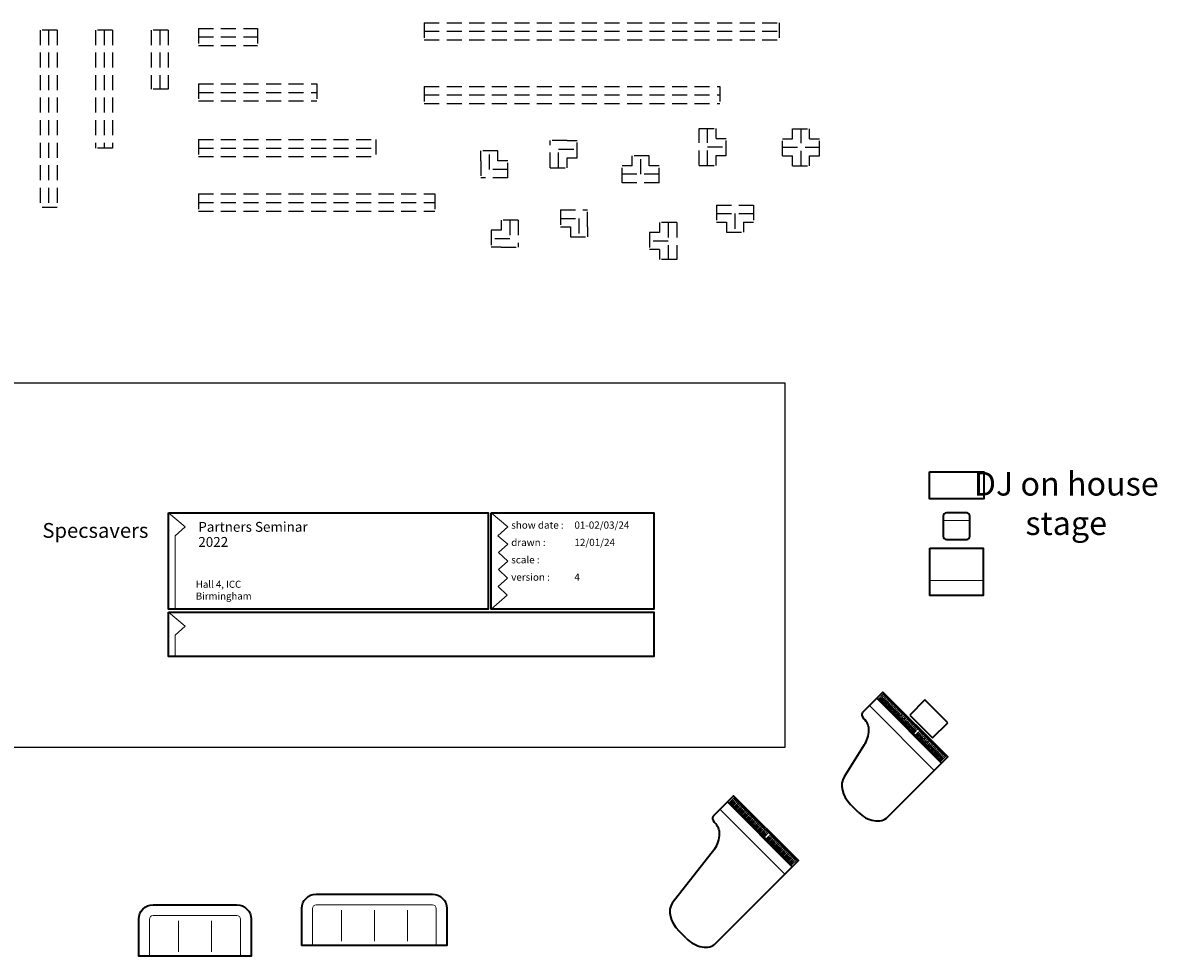
# Model space of a CAD drawing. Units: millimetres. Extents: x -209185311 to 193267, y -209482066 to 20135.
# Drawn here: x 53219 to 72404, y -13378 to 2406 of the extents above; entities that cross this region are included whole.
import ezdxf

# ---------------------------------------------------------------- set-up
doc = ezdxf.new("R2010")
doc.units = ezdxf.units.MM
doc.header["$LTSCALE"] = 100
doc.linetypes.add('DASHED', pattern=[19.05, 12.7, -6.35])
for name, color, linetype in [('.dining layout 2', 132, 'Continuous'), ('.furniture', 233, 'Continuous'), ('.furniture 2 - Other stuff', 195, 'Continuous'), ('.notation', 25, 'Continuous'), ('.titles', 35, 'Continuous'), ('.titles 2', 35, 'Continuous')]:
    doc.layers.add(name, color=color, linetype=linetype)
doc.styles.add('400mm_text', font='GOTHIC.TTF', dxfattribs={"height": 400})
doc.styles.add('5mm_text', font='GOTHIC.TTF', dxfattribs={"height": 5})

msp = doc.modelspace()

# ---------------------------------------------------------------- linework, layer by layer
at = {"layer": '.dining layout 2', "linetype": 'DASHED', "ltscale": 0.2}
for p, q in [((56189.7, 2310.8), (56189.7, 2022.8)), ((56189.7, 2310.8), (57189.7, 2310.8)), ((57189.7, 2310.8), (57189.7, 2022.8)), ((60008.5, 2406.4), (60008.5, 2118.4)), ((60008.5, 2406.4), (66008.5, 2406.4)), ((66008.5, 2406.4), (66008.5, 2118.4)), ((53799.3, 2282.6), (53511.3, 2282.6)), ((53511.3, 2282.6), (53511.3, -717.4)), ((53655.3, 2282.6), (53655.3, -717.4)), ((53799.3, 2282.6), (53799.3, -717.4)), ((54739.1, 2282.6), (54451.1, 2282.6)), ((54451.1, 2282.6), (54451.1, 282.6)), ((54595.1, 2282.6), (54595.1, 282.6)), ((54739.1, 2282.6), (54739.1, 282.6)), ((55390.8, 2282.6), (55390.8, 1282.6)), ((55678.8, 2282.6), (55390.8, 2282.6)), ((55534.8, 2282.6), (55534.8, 1282.6)), ((55678.8, 2282.6), (55678.8, 1282.6)), ((56189.7, 2166.8), (57189.7, 2166.8)), ((60008.5, 2262.4), (66008.5, 2262.4)), ((60008.5, 2118.4), (66008.5, 2118.4)), ((56189.7, 2022.8), (57189.7, 2022.8)), ((56189.7, 1371), (56189.7, 1083)), ((56189.7, 1371), (58189.7, 1371)), ((58189.7, 1371), (58189.7, 1083)), ((55678.8, 1282.6), (55390.8, 1282.6)), ((56189.7, 1227), (58189.7, 1227)), ((60008.5, 1328), (60008.5, 1040)), ((60008.5, 1328), (65008.5, 1328)), ((60008.5, 1184), (65008.5, 1184)), ((65008.5, 1328), (65008.5, 1040)), ((56189.7, 1083), (58189.7, 1083)), ((60008.5, 1040), (65008.5, 1040)), ((64655.5, -6), (64655.5, 620)), ((64655.5, 620), (64943.5, 620)), ((64799.5, -6), (64799.5, 620)), ((64943.5, 451), (64943.5, 620)), ((66236.7, 444.3), (66236.7, 613.3)), ((66236.7, 613.3), (66524.7, 613.3)), ((66380.7, -12.7), (66380.7, 613.3)), ((66524.7, 444.3), (66524.7, 613.3)), ((56189.7, 431.3), (56189.7, 143.3)), ((56189.7, 431.3), (59189.7, 431.3)), ((59189.7, 431.3), (59189.7, 143.3)), ((62137.1, -45), (62137.1, 412)), ((62425.1, 412), (62137.1, 412)), ((62425.1, 412), (62594.1, 412)), ((62594.1, 124), (62594.1, 412)), ((64943.5, 451), (65112.5, 451)), ((65112.5, 163), (65112.5, 451)), ((66067.7, 444.3), (66236.7, 444.3)), ((66067.7, 156.3), (66067.7, 444.3)), ((66524.7, 444.3), (66693.7, 444.3)), ((66693.7, 156.3), (66693.7, 444.3)), ((54739.1, 282.6), (54451.1, 282.6)), ((56189.7, 287.3), (59189.7, 287.3)), ((60966.2, 68.7), (60966.2, 237.7)), ((61254.2, 237.7), (60966.2, 237.7)), ((61110.2, -75.3), (61110.2, 237.7)), ((61254.2, 68.7), (61254.2, 237.7)), ((62281.1, -45), (62281.1, 268)), ((62281.1, 268), (62594.1, 268)), ((64799.5, 307), (65112.5, 307)), ((66067.7, 300.3), (66693.7, 300.3)), ((56189.7, 143.3), (59189.7, 143.3)), ((60966.2, 68.7), (60966.2, -219.3)), ((61423.2, 68.7), (61254.2, 68.7)), ((61423.2, -219.3), (61423.2, 68.7)), ((62425.1, -45), (62425.1, 124)), ((62425.1, 124), (62594.1, 124)), ((63814, 157.2), (63526, 157.2)), ((63526, -11.8), (63526, 157.2)), ((63670, -155.8), (63670, 157.2)), ((63814, -11.8), (63814, 157.2)), ((64943.5, -6), (64943.5, 163)), ((64943.5, 163), (65112.5, 163)), ((66067.7, 156.3), (66236.7, 156.3)), ((66236.7, -12.7), (66236.7, 156.3)), ((66524.7, -12.7), (66524.7, 156.3)), ((66524.7, 156.3), (66693.7, 156.3)), ((61423.2, -75.3), (61110.2, -75.3)), ((62137.1, -45), (62425.1, -45)), ((63357, -299.8), (63357, -11.8)), ((63526, -11.8), (63357, -11.8)), ((63983, -155.8), (63357, -155.8)), ((63983, -11.8), (63814, -11.8)), ((63983, -299.8), (63983, -11.8)), ((64655.5, -6), (64943.5, -6)), ((66236.7, -12.7), (66524.7, -12.7)), ((61423.2, -219.3), (60966.2, -219.3)), ((63983, -299.8), (63357, -299.8)), ((56189.7, -489.7), (56189.7, -777.7)), ((56189.7, -489.7), (60189.7, -489.7)), ((60189.7, -489.7), (60189.7, -777.7)), ((53799.3, -717.4), (53511.3, -717.4)), ((56189.7, -633.7), (60189.7, -633.7)), ((62311.4, -758.9), (62311.4, -1046.9)), ((62311.4, -758.9), (62768.4, -758.9)), ((62768.4, -1046.9), (62768.4, -758.9)), ((64949.3, -678.4), (64949.3, -966.4)), ((64949.3, -678.4), (65575.3, -678.4)), ((65575.3, -678.4), (65575.3, -966.4)), ((56189.7, -777.7), (60189.7, -777.7)), ((61309.6, -933.2), (61309.6, -1102.2)), ((61597.6, -933.2), (61309.6, -933.2)), ((61453.6, -933.2), (61453.6, -1246.2)), ((61597.6, -933.2), (61597.6, -1390.2)), ((62311.4, -902.9), (62624.4, -902.9)), ((62624.4, -902.9), (62624.4, -1215.9)), ((64949.3, -822.4), (65575.3, -822.4)), ((65262.3, -822.4), (65262.3, -1135.4)), ((61140.6, -1102.2), (61140.6, -1390.2)), ((61309.6, -1102.2), (61140.6, -1102.2)), ((62311.4, -1046.9), (62480.4, -1046.9)), ((62480.4, -1046.9), (62480.4, -1215.9)), ((62768.4, -1046.9), (62768.4, -1215.9)), ((63819.9, -1141.3), (63819.9, -1429.3)), ((63988.9, -1141.3), (63819.9, -1141.3)), ((63988.9, -972.3), (63988.9, -1141.3)), ((64276.9, -972.3), (63988.9, -972.3)), ((64132.9, -972.3), (64132.9, -1598.3)), ((64276.9, -972.3), (64276.9, -1598.3)), ((64949.3, -966.4), (65118.3, -966.4)), ((65118.3, -966.4), (65118.3, -1135.4)), ((65118.3, -1135.4), (65406.3, -1135.4)), ((65406.3, -966.4), (65406.3, -1135.4)), ((65406.3, -966.4), (65575.3, -966.4)), ((61453.6, -1246.2), (61140.6, -1246.2)), ((62480.4, -1215.9), (62768.4, -1215.9)), ((64132.9, -1285.3), (63819.9, -1285.3)), ((61309.6, -1390.2), (61140.6, -1390.2)), ((61309.6, -1390.2), (61597.6, -1390.2)), ((63988.9, -1429.3), (63819.9, -1429.3)), ((63988.9, -1429.3), (63988.9, -1598.3)), ((64276.9, -1598.3), (63988.9, -1598.3))]:
    msp.add_line(p, q, dxfattribs=at)
at = {"layer": '.furniture', "linetype": 'Continuous', "lineweight": 35}
for p, q in [((68756.6, -10111.1), (67660.6, -9015.1)), ((68474.3, -9043.4), (68217.2, -9300.6)), ((68860, -9429.1), (68474.3, -9043.4)), ((68217.2, -9300.6), (68602.9, -9686.3)), ((68602.9, -9686.3), (68860, -9429.1)), ((67448.1, -9805.2), (67108.9, -10343.7)), ((66230.8, -11865.2), (65134.8, -10769.2)), ((67344.5, -10938.7), (67218.7, -10813)), ((64922.3, -11559.3), (64201.9, -12479)), ((64437.5, -13074), (64311.8, -12948.3))]:
    msp.add_line(p, q, dxfattribs=at)
at = {"layer": '.furniture', "linetype": 'Continuous', "lineweight": 9}
for p, q in [((67682.5, -9037), (67786.5, -8932.9)), ((67789.7, -8967.3), (67758.5, -8998.6)), ((67808.5, -8986.1), (67777.3, -9017.3)), ((67827.3, -9004.9), (67796.1, -9036.1)), ((68631.4, -10236.3), (67535.4, -9140.3)), ((67846.1, -9023.7), (67773.2, -9096.5)), ((67902.4, -9080.1), (67829.6, -9152.9)), ((67864.9, -9042.5), (67833.7, -9073.7)), ((67883.7, -9061.3), (67852.4, -9092.5)), ((67921.2, -9098.9), (67890, -9130.1)), ((67977.6, -9155.2), (67904.8, -9228.1)), ((67940, -9117.7), (67908.8, -9148.9)), ((67958.8, -9136.4), (67927.6, -9167.7)), ((67996.4, -9174), (67965.2, -9205.2)), ((68015.2, -9192.8), (67984, -9224)), ((68034, -9211.6), (67961.1, -9284.4)), ((68052.8, -9230.4), (68021.5, -9261.6)), ((68109.1, -9286.8), (68036.3, -9359.6)), ((68071.5, -9249.2), (68040.3, -9280.4)), ((68090.3, -9268), (68059.1, -9299.2)), ((68165.5, -9343.1), (68092.7, -9416)), ((68127.9, -9305.5), (68096.7, -9336.8)), ((68146.7, -9324.3), (68115.5, -9355.5)), ((68184.3, -9361.9), (68153.1, -9393.1)), ((68203.1, -9380.7), (68171.9, -9411.9)), ((68221.9, -9399.5), (68190.6, -9430.7)), ((68240.6, -9418.3), (68167.8, -9491.1)), ((68297, -9474.6), (68224.2, -9547.5)), ((68259.4, -9437.1), (68228.2, -9468.3)), ((68278.2, -9455.9), (68247, -9487.1)), ((68315.8, -9493.4), (68284.6, -9524.6)), ((68334.6, -9512.2), (68303.4, -9543.4)), ((68353.4, -9531), (68322.2, -9562.2)), ((68391, -9568.6), (68359.7, -9599.8)), ((68409.7, -9587.4), (68378.5, -9618.6)), ((68428.5, -9606.2), (68355.7, -9679)), ((68447.3, -9625), (68416.1, -9656.2)), ((68503.7, -9681.3), (68430.9, -9754.2)), ((68466.1, -9643.7), (68434.9, -9675)), ((68484.9, -9662.5), (68453.7, -9693.7)), ((68560.1, -9737.7), (68487.2, -9810.5)), ((68522.5, -9700.1), (68491.3, -9731.3)), ((68541.3, -9718.9), (68510.1, -9750.1)), ((68578.8, -9756.5), (68547.6, -9787.7)), ((68597.6, -9775.3), (68566.4, -9806.5)), ((68635.2, -9812.8), (68562.4, -9885.7)), ((68616.4, -9794.1), (68585.2, -9825.3)), ((68691.6, -9869.2), (68618.7, -9942)), ((68654, -9831.6), (68622.8, -9862.8)), ((68672.8, -9850.4), (68641.6, -9881.6)), ((68710.4, -9888), (68679.2, -9919.2)), ((68766.7, -9944.4), (68693.9, -10017.2)), ((68729.2, -9906.8), (68697.9, -9938)), ((68747.9, -9925.6), (68716.7, -9956.8)), ((68785.5, -9963.2), (68754.3, -9994.4)), ((68838.7, -9985.1), (68734.7, -10089.2)), ((68804.3, -9981.9), (68773.1, -10013.2)), ((65156.7, -10791.1), (65260.8, -10687)), ((65264, -10721.4), (65232.8, -10752.6)), ((65282.8, -10740.2), (65251.5, -10771.4)), ((66105.7, -11990.4), (65009.6, -10894.3)), ((65320.3, -10777.8), (65247.5, -10850.6)), ((65301.5, -10759), (65270.3, -10790.2)), ((65376.7, -10834.2), (65303.9, -10907)), ((65339.1, -10796.6), (65307.9, -10827.8)), ((65357.9, -10815.4), (65326.7, -10846.6)), ((65395.5, -10853), (65364.3, -10884.2)), ((65451.9, -10909.3), (65379, -10982.2)), ((65414.3, -10871.7), (65383.1, -10903)), ((65433.1, -10890.5), (65401.9, -10921.7)), ((65470.6, -10928.1), (65439.4, -10959.3)), ((65508.2, -10965.7), (65435.4, -11038.5)), ((65489.4, -10946.9), (65458.2, -10978.1)), ((65527, -10984.5), (65495.8, -11015.7)), ((65583.4, -11040.8), (65510.5, -11113.7)), ((65545.8, -11003.3), (65514.6, -11034.5)), ((65564.6, -11022.1), (65533.4, -11053.3)), ((65639.7, -11097.2), (65566.9, -11170)), ((65602.2, -11059.6), (65571, -11090.8)), ((65621, -11078.4), (65589.7, -11109.6)), ((65658.5, -11116), (65627.3, -11147.2)), ((65714.9, -11172.4), (65642.1, -11245.2)), ((65677.3, -11134.8), (65646.1, -11166)), ((65696.1, -11153.6), (65664.9, -11184.8)), ((65771.3, -11228.7), (65698.4, -11301.6)), ((65733.7, -11191.2), (65702.5, -11222.4)), ((65752.5, -11209.9), (65721.3, -11241.2)), ((65790.1, -11247.5), (65758.8, -11278.7)), ((65808.8, -11266.3), (65777.6, -11297.5)), ((65827.6, -11285.1), (65796.4, -11316.3)), ((65902.8, -11360.3), (65830, -11433.1)), ((65865.2, -11322.7), (65834, -11353.9)), ((65884, -11341.5), (65852.8, -11372.7)), ((65921.6, -11379), (65890.4, -11410.3)), ((65977.9, -11435.4), (65905.1, -11508.2)), ((65940.4, -11397.8), (65909.2, -11429)), ((65959.2, -11416.6), (65927.9, -11447.8)), ((66034.3, -11491.8), (65961.5, -11564.6)), ((65996.7, -11454.2), (65965.5, -11485.4)), ((66015.5, -11473), (65984.3, -11504.2)), ((66053.1, -11510.6), (66021.9, -11541.8)), ((66109.5, -11566.9), (66036.6, -11639.8)), ((66071.9, -11529.4), (66040.7, -11560.6)), ((66090.7, -11548.1), (66059.5, -11579.4)), ((66165.8, -11623.3), (66093, -11696.1)), ((66128.3, -11585.7), (66097, -11616.9)), ((66147, -11604.5), (66115.8, -11635.7)), ((66184.6, -11642.1), (66153.4, -11673.3)), ((66241, -11698.5), (66168.2, -11771.3)), ((66203.4, -11660.9), (66172.2, -11692.1)), ((66222.2, -11679.7), (66191, -11710.9)), ((66313, -11739.2), (66208.9, -11843.3)), ((66259.8, -11717.2), (66228.6, -11748.5)), ((66278.6, -11736), (66247.4, -11767.2)), ((58609.5, -12601), (58609.5, -13123.6)), ((59168.6, -12601), (59168.6, -13123.6)), ((59727.7, -12601), (59727.7, -13123.6)), ((55852.1, -12781.2), (55852.1, -13303.7)), ((56411.2, -12781.2), (56411.2, -13303.7))]:
    msp.add_line(p, q, dxfattribs=at)
at = {"layer": '.furniture', "linetype": 'Continuous', "lineweight": 35}
for points in [[(67844.8, -11022.8), (68860.6, -10007), (67764.6, -8911), (67420.3, -9255.3)], [(64937.8, -13158.2), (66334.9, -11761.1), (65238.9, -10665.1), (64894.6, -11009.4)]]:
    msp.add_lwpolyline(points, dxfattribs=at)
at = {"layer": '.furniture', "linetype": 'Continuous', "lineweight": 9}
for points in [[(68823.1, -10000.7), (67770.9, -8948.6), (67698.1, -9021.4), (68750.3, -10073.6)], [(67720.5, -9043.8), (67762.2, -9002.2), (67754.8, -8994.9), (67713.2, -9036.5)], [(67739.3, -9062.6), (67780.9, -9021), (67773.6, -9013.7), (67732, -9055.3)], [(67758.1, -9081.4), (67799.7, -9039.8), (67792.4, -9032.5), (67750.8, -9074.1)], [(67795.7, -9119), (67837.3, -9077.4), (67830, -9070.1), (67788.4, -9111.7)], [(67814.5, -9137.8), (67856.1, -9096.2), (67848.8, -9088.8), (67807.2, -9130.5)], [(67852.1, -9175.4), (67893.7, -9133.7), (67886.4, -9126.4), (67844.8, -9168)], [(67870.8, -9194.1), (67912.5, -9152.5), (67905.2, -9145.2), (67863.5, -9186.8)], [(67889.6, -9212.9), (67931.3, -9171.3), (67923.9, -9164), (67882.3, -9205.6)], [(67927.2, -9250.5), (67968.8, -9208.9), (67961.5, -9201.6), (67919.9, -9243.2)], [(67946, -9269.3), (67987.6, -9227.7), (67980.3, -9220.4), (67938.7, -9262)], [(67983.6, -9306.9), (68025.2, -9265.3), (68017.9, -9257.9), (67976.3, -9299.6)], [(68002.4, -9325.7), (68044, -9284), (68036.7, -9276.7), (67995.1, -9318.4)], [(68021.2, -9344.5), (68062.8, -9302.8), (68055.5, -9295.5), (68013.9, -9337.1)], [(68058.7, -9382), (68100.4, -9340.4), (68093, -9333.1), (68051.4, -9374.7)], [(68077.5, -9400.8), (68119.1, -9359.2), (68111.8, -9351.9), (68070.2, -9393.5)], [(68115.1, -9438.4), (68156.7, -9396.8), (68149.4, -9389.5), (68107.8, -9431.1)], [(68133.9, -9457.2), (68175.5, -9415.6), (68168.2, -9408.3), (68126.6, -9449.9)], [(68152.7, -9476), (68194.3, -9434.4), (68187, -9427), (68145.4, -9468.7)], [(68190.3, -9513.6), (68231.9, -9471.9), (68224.6, -9464.6), (68183, -9506.2)], [(68209, -9532.3), (68250.7, -9490.7), (68243.4, -9483.4), (68201.7, -9525)], [(68246.6, -9569.9), (68288.2, -9528.3), (68280.9, -9521), (68239.3, -9562.6)], [(68265.4, -9588.7), (68307, -9547.1), (68299.7, -9539.8), (68258.1, -9581.4)], [(68284.2, -9607.5), (68325.8, -9565.9), (68318.5, -9558.6), (68276.9, -9600.2)], [(68321.8, -9645.1), (68363.4, -9603.5), (68356.1, -9596.1), (68314.5, -9637.8)], [(68340.6, -9663.9), (68382.2, -9622.2), (68374.9, -9614.9), (68333.3, -9656.6)], [(68378.1, -9701.4), (68419.8, -9659.8), (68412.5, -9652.5), (68370.8, -9694.1)], [(68396.9, -9720.2), (68438.6, -9678.6), (68431.2, -9671.3), (68389.6, -9712.9)], [(68415.7, -9739), (68457.3, -9697.4), (68450, -9690.1), (68408.4, -9731.7)], [(68453.3, -9776.6), (68494.9, -9735), (68487.6, -9727.7), (68446, -9769.3)], [(68472.1, -9795.4), (68513.7, -9753.8), (68506.4, -9746.5), (68464.8, -9788.1)], [(68509.7, -9833), (68551.3, -9791.3), (68544, -9784), (68502.4, -9825.7)], [(68528.5, -9851.8), (68570.1, -9810.1), (68562.8, -9802.8), (68521.1, -9844.4)], [(68547.2, -9870.5), (68588.9, -9828.9), (68581.6, -9821.6), (68539.9, -9863.2)], [(68584.8, -9908.1), (68626.4, -9866.5), (68619.1, -9859.2), (68577.5, -9900.8)], [(68603.6, -9926.9), (68645.2, -9885.3), (68637.9, -9878), (68596.3, -9919.6)], [(68641.2, -9964.5), (68682.8, -9922.9), (68675.5, -9915.6), (68633.9, -9957.2)], [(68660, -9983.3), (68701.6, -9941.7), (68694.3, -9934.3), (68652.7, -9976)], [(68678.8, -10002.1), (68720.4, -9960.4), (68713.1, -9953.1), (68671.5, -9994.8)], [(68716.3, -10039.6), (68758, -9998), (68750.7, -9990.7), (68709, -10032.3)], [(68735.1, -10058.4), (68776.8, -10016.8), (68769.4, -10009.5), (68727.8, -10051.1)], [(66297.4, -11754.8), (65245.2, -10702.6), (65172.3, -10775.5), (66224.5, -11827.7)], [(65194.8, -10797.9), (65236.4, -10756.3), (65229.1, -10749), (65187.5, -10790.6)], [(65213.6, -10816.7), (65255.2, -10775.1), (65247.9, -10767.8), (65206.3, -10809.4)], [(65232.4, -10835.5), (65274, -10793.9), (65266.7, -10786.6), (65225.1, -10828.2)], [(65269.9, -10873.1), (65311.6, -10831.5), (65304.3, -10824.1), (65262.6, -10865.8)], [(65288.7, -10891.9), (65330.4, -10850.2), (65323, -10842.9), (65281.4, -10884.6)], [(65326.3, -10929.4), (65367.9, -10887.8), (65360.6, -10880.5), (65319, -10922.1)], [(65345.1, -10948.2), (65386.7, -10906.6), (65379.4, -10899.3), (65337.8, -10940.9)], [(65363.9, -10967), (65405.5, -10925.4), (65398.2, -10918.1), (65356.6, -10959.7)], [(65401.5, -11004.6), (65443.1, -10963), (65435.8, -10955.7), (65394.2, -10997.3)], [(65420.3, -11023.4), (65461.9, -10981.8), (65454.6, -10974.5), (65412.9, -11016.1)], [(65457.8, -11061), (65499.5, -11019.3), (65492.1, -11012), (65450.5, -11053.7)], [(65476.6, -11079.8), (65518.2, -11038.1), (65510.9, -11030.8), (65469.3, -11072.4)], [(65495.4, -11098.5), (65537, -11056.9), (65529.7, -11049.6), (65488.1, -11091.2)], [(65533, -11136.1), (65574.6, -11094.5), (65567.3, -11087.2), (65525.7, -11128.8)], [(65551.8, -11154.9), (65593.4, -11113.3), (65586.1, -11106), (65544.5, -11147.6)], [(65589.4, -11192.5), (65631, -11150.9), (65623.7, -11143.6), (65582, -11185.2)], [(65608.1, -11211.3), (65649.8, -11169.7), (65642.5, -11162.3), (65600.8, -11204)], [(65626.9, -11230.1), (65668.6, -11188.4), (65661.2, -11181.1), (65619.6, -11222.8)], [(65664.5, -11267.6), (65706.1, -11226), (65698.8, -11218.7), (65657.2, -11260.3)], [(65683.3, -11286.4), (65724.9, -11244.8), (65717.6, -11237.5), (65676, -11279.1)], [(65720.9, -11324), (65762.5, -11282.4), (65755.2, -11275.1), (65713.6, -11316.7)], [(65739.7, -11342.8), (65781.3, -11301.2), (65774, -11293.9), (65732.4, -11335.5)], [(65758.5, -11361.6), (65800.1, -11320), (65792.8, -11312.7), (65751.1, -11354.3)], [(65796, -11399.2), (65837.7, -11357.5), (65830.3, -11350.2), (65788.7, -11391.9)], [(65814.8, -11418), (65856.4, -11376.3), (65849.1, -11369), (65807.5, -11410.6)], [(65852.4, -11455.5), (65894, -11413.9), (65886.7, -11406.6), (65845.1, -11448.2)], [(65871.2, -11474.3), (65912.8, -11432.7), (65905.5, -11425.4), (65863.9, -11467)], [(65890, -11493.1), (65931.6, -11451.5), (65924.3, -11444.2), (65882.7, -11485.8)], [(65927.6, -11530.7), (65969.2, -11489.1), (65961.9, -11481.8), (65920.2, -11523.4)], [(65946.3, -11549.5), (65988, -11507.9), (65980.7, -11500.5), (65939, -11542.2)], [(65983.9, -11587.1), (66025.5, -11545.4), (66018.2, -11538.1), (65976.6, -11579.7)], [(66002.7, -11605.8), (66044.3, -11564.2), (66037, -11556.9), (65995.4, -11598.5)], [(66021.5, -11624.6), (66063.1, -11583), (66055.8, -11575.7), (66014.2, -11617.3)], [(66059.1, -11662.2), (66100.7, -11620.6), (66093.4, -11613.3), (66051.8, -11654.9)], [(66077.9, -11681), (66119.5, -11639.4), (66112.2, -11632.1), (66070.6, -11673.7)], [(66115.4, -11718.6), (66157.1, -11677), (66149.8, -11669.6), (66108.1, -11711.3)], [(66134.2, -11737.4), (66175.9, -11695.7), (66168.5, -11688.4), (66126.9, -11730.1)], [(66153, -11756.1), (66194.6, -11714.5), (66187.3, -11707.2), (66145.7, -11748.8)], [(66190.6, -11793.7), (66232.2, -11752.1), (66224.9, -11744.8), (66183.3, -11786.4)], [(66209.4, -11812.5), (66251, -11770.9), (66243.7, -11763.6), (66202.1, -11805.2)]]:
    msp.add_lwpolyline(points, dxfattribs=at)
at = {"layer": '.furniture', "linetype": 'Continuous', "lineweight": 35}
for points in [[(58179.4, -12328.2), (60148.7, -12328.2, -0.4142136), (60389, -12568.6), (60389, -13198.2), (57939, -13198.2), (57939, -12568.6, -0.4142136)], [(55422, -12508.4), (56841.3, -12508.4, -0.4142136), (57081.7, -12748.8), (57081.7, -13378.4), (55181.7, -13378.4), (55181.7, -12748.8, -0.4142136)]]:
    msp.add_lwpolyline(points, format="xyb", close=True, dxfattribs=at)
at = {"layer": '.furniture', "linetype": 'Continuous', "lineweight": 9}
for points in [[(58179.4, -12508.6), (60148.7, -12508.6, -0.4142136), (60208.7, -12568.6), (60208.7, -13198.2), (58119.4, -13198.2), (58119.4, -12568.6, -0.4142136)], [(55422, -12688.8), (56841.3, -12688.8, -0.4142136), (56901.3, -12748.8), (56901.3, -13378.4), (55362, -13378.4), (55362, -12748.8, -0.4142136)]]:
    msp.add_lwpolyline(points, format="xyb", close=True, dxfattribs=at)
at = {"layer": '.furniture', "linetype": 'Continuous', "lineweight": 35}
for centre, major_axis, start_param, end_param in [((67478.8, -9313.8), (-58.5, 58.5), 0, 1.5707963), ((67325.7, -9478.7), (-164.9, 164.9), 3.7107051, 4.712389), ((66820.5, -9289.7), (-576.9, 576.9), 3.2784136, 3.7107051), ((67426.8, -10604.9), (-292.3, 292.3), 0.136821, 1.5707963), ((64953, -11067.9), (-58.5, 58.5), 0, 1.5707963), ((64799.9, -11232.8), (-164.9, 164.9), 3.7107051, 4.712389), ((67552.6, -10730.6), (-292.3, 292.3), 1.5707963, 3.1415927), ((64294.8, -11043.8), (-576.9, 576.9), 3.2784136, 3.7107051), ((64519.9, -12740.2), (-292.3, 292.3), 0.136821, 1.5707963), ((64645.6, -12865.9), (-292.3, 292.3), 1.5707963, 3.1415927)]:
    msp.add_ellipse(centre, major_axis=major_axis, ratio=0.712, start_param=start_param, end_param=end_param, dxfattribs=at)
at = {"layer": '.furniture 2 - Other stuff', "linetype": 'Continuous', "lineweight": 9}
msp.add_line((68784.6, -6008.6), (69234.6, -6008.6), dxfattribs=at)
at = {"layer": '.furniture 2 - Other stuff', "linetype": 'Continuous', "lineweight": 20}
msp.add_line((69459.6, -7022.5), (68559.6, -7022.5), dxfattribs=at)
at = {"layer": '.furniture 2 - Other stuff', "linetype": 'Continuous', "lineweight": 35}
for points in [[(68549.6, -5186), (69469.6, -5186), (69469.6, -5646), (68549.6, -5646)], [(68559.6, -6478.8), (69459.6, -6478.8), (69459.6, -7278.8), (68559.6, -7278.8)]]:
    msp.add_lwpolyline(points, close=True, dxfattribs=at)
msp.add_lwpolyline([(69234.6, -6276.8), (69234.6, -5934.8, 0.4142136), (69180.6, -5880.8), (68838.6, -5880.8, 0.4142136), (68784.6, -5934.8), (68784.6, -6276.8, 0.4142136), (68838.6, -6330.8), (69180.6, -6330.8, 0.4142136)], format="xyb", close=True, dxfattribs=at)
at = {"layer": '.titles', "color": 7, "lineweight": 35}
for points in [[(55682.2, -5881.5), (61090.7, -5881.5), (61090.7, -7512), (55682.2, -7512)], [(61138.9, -5881.5), (63887.7, -5881.5), (63887.7, -7512), (61138.9, -7512)], [(55682.2, -7560.2), (63887.7, -7560.2), (63887.7, -8309.7), (55682.2, -8309.7)]]:
    msp.add_lwpolyline(points, close=True, dxfattribs=at)
at = {"layer": '.titles 2', "linetype": 'Continuous', "ltscale": 10}
msp.add_lwpolyline([(31322.3, -3683.9), (66108.3, -3683.9), (66108.3, -9847), (31322.3, -9847)], close=True, dxfattribs=at)
at = {"color": 7, "linetype": 'Continuous', "lineweight": 5}
for p, q in [((55967.5, -6119.5), (55682.2, -5881.5)), ((61424.2, -6119.5), (61138.9, -5881.5)), ((55794.2, -6272.2), (55967.5, -6119.5)), ((61250.9, -6272.2), (61424.2, -6119.5)), ((55794.2, -6272.2), (55794.2, -7512)), ((61424.2, -6412.7), (61250.9, -6272.2)), ((61266.4, -6551.3), (61424.2, -6412.7)), ((61261.5, -6838.5), (61419.3, -6699.8)), ((61419.3, -6699.8), (61266.4, -6551.3)), ((61414.5, -6987), (61261.5, -6838.5)), ((61256.7, -7125.6), (61414.5, -6987)), ((61138.9, -7512), (61409.6, -7274.2)), ((61409.6, -7274.2), (61256.7, -7125.6)), ((55967.5, -7798.2), (55682.2, -7560.2)), ((55794.2, -7950.9), (55967.5, -7798.2)), ((55794.2, -7950.9), (55794.2, -8309.7))]:
    msp.add_line(p, q, dxfattribs=at)

# ---------------------------------------------------------------- texts
at = {"layer": '.notation', "linetype": 'Continuous', "insert": (69274.7, -5188.5), "char_height": 400, "width": 3177.618, "attachment_point": 1, "style": '400mm_text'}
msp.add_mtext('\\pxqc;DJ on house stage', dxfattribs=at)
at = {"layer": '.titles', "color": 7, "style": '5mm_text'}
for s, insert, char_height, width, attachment_point in [('{\\fCentury Gothic|b1|i0|c0|p34;Specsavers}', (55344.1, -6052.7), 250.564, 4157.724, 3), ('{\\fCentury Gothic|b1|i0|c0|p34;Partners Seminar}', (56187.5, -6034.4), 167.043, 2584.242, 1), ('01-02/03/24', (62547.8, -6026.6), 122.18, 1141.874, 1), ('2022', (56187.5, -6289), 167.04, 2387.556, 1), ('12/01/24', (62547.8, -6319.8), 122.18, 1196.51, 1), ('4', (62547.8, -6906.3), 122.2, 1109.093, 1), ('{\\fCentury Gothic|b1|i0|c0|p34;Hall 4, ICC\\PBirmingham}', (56146.5, -7028.7), 119.316, 2261.895, 1)]:
    msp.add_mtext(s, dxfattribs=dict(at, insert=insert, char_height=char_height, width=width, attachment_point=attachment_point))
at = {"layer": '.titles', "color": 7, "char_height": 122.18, "attachment_point": 1, "style": '5mm_text'}
for s, insert in [('{\\fCentury Gothic|b0|i0|c0|p34;show date} :', (61478.8, -6026.6)), ('{\\fCentury Gothic|b0|i0|c0|p34;drawn} :', (61478.8, -6319.8)), ('{\\fCentury Gothic|b0|i0|c0|p34;scale} :', (61478.8, -6613)), ('{\\fCentury Gothic|b0|i0|c0|p34;version} :', (61478.8, -6906.3))]:
    msp.add_mtext(s, dxfattribs=dict(at, insert=insert))

doc.saveas('drawing.dxf')
